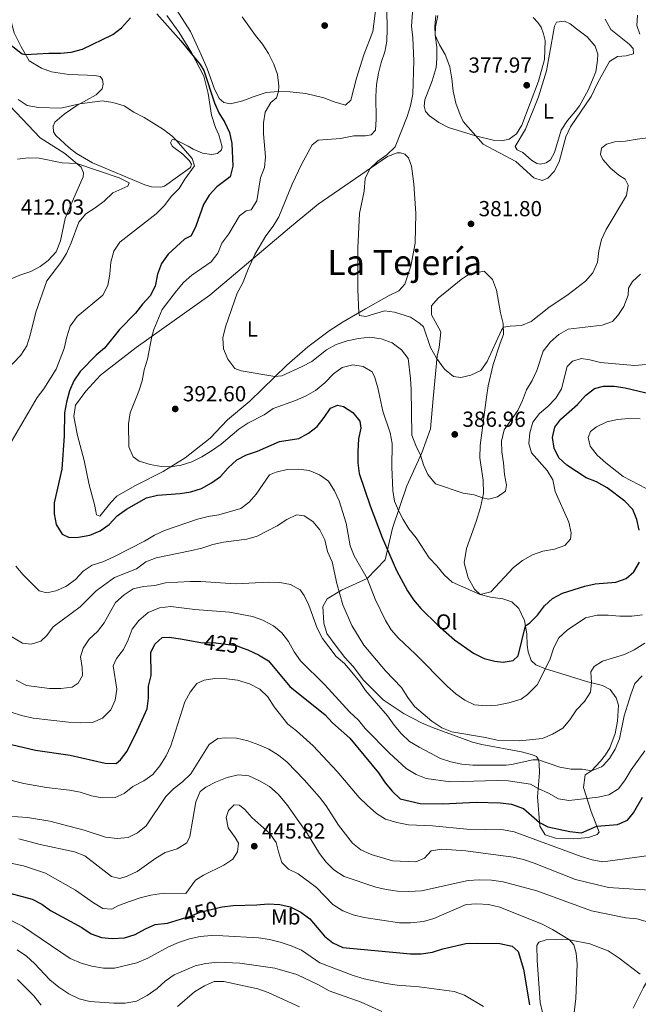
# Model space of a CAD drawing. Units: metres. Extents: x 587069 to 593961, y 4719726 to 4724442.
# Drawn here: x 593174 to 593459, y 4720297 to 4720749 of the extents above; entities that cross this region are included whole.
import ezdxf
from ezdxf.enums import TextEntityAlignment as Align

# ---------------------------------------------------------------- set-up
doc = ezdxf.new("R2010")
doc.units = ezdxf.units.M
doc.header["$MEASUREMENT"] = 0
doc.linetypes.add('DGN Style 5', pattern=[60.27994, 25.83426, -34.44568])
for name, color, linetype, lineweight in [('Nivel 22', 7, 'Continuous', 0), ('Nivel 36', 7, 'Continuous', 0), ('Nivel 37', 7, 'Continuous', 0), ('Nivel 4', 7, 'Continuous', 0), ('Nivel 41', 7, 'Continuous', 0), ('Nivel 45', 7, 'Continuous', 0), ('Nivel 5', 7, 'Continuous', 0), ('Nivel 61', 7, 'Continuous', 0), ('Nivel 7', 7, 'Continuous', 0)]:
    doc.layers.add(name, color=color, linetype=linetype, lineweight=lineweight)
doc.styles.add('Style-Arial', font='txt')
doc.styles.add('Style-Arial Narrow', font='txt')
doc.styles.add('Style-Helvetica-Narrow-Oblique', font='txt')
doc.styles.add('Style-Times New Roman', font='txt')

# ---------------------------------------------------------------- blocks, each defined once
blk = doc.blocks.new('5PATER')
at = {"layer": 'Nivel 7', "linetype": 'Continuous', "lineweight": 0}
h = blk.add_hatch(color=51, dxfattribs=at)
edge = h.paths.add_edge_path()
edge.add_ellipse((0, 0), major_axis=(-11, -11.1), ratio=0.999422, start_angle=0, end_angle=360)

msp = doc.modelspace()

# ---------------------------------------------------------------- linework, layer by layer
at = {"layer": 'Nivel 22', "color": 30, "linetype": 'DGN Style 5', "lineweight": 30, "flags": 128}
for points, elevation in [([(593257.62, 4720463.06), (593258.28, 4720462.93), (593263.28, 4720463.08), (593273.99, 4720461.67), (593276.69, 4720460.74)], 425), ([(593248.29, 4720335.95), (593252.42, 4720337.21), (593257.4, 4720339.09), (593266.69, 4720341.45)], 450)]:
    msp.add_lwpolyline(points, dxfattribs=dict(at, elevation=elevation))
at = {"layer": 'Nivel 36', "color": 92, "linetype": 'Continuous', "lineweight": 0}
for points in [[(593338.36, 4720755.81, 392.75), (593336.69, 4720744.03, 392.91), (593332.57, 4720733.34, 393.46), (593329.24, 4720722.55, 393.85), (593326.65, 4720712.37, 394), (593324.22, 4720710.1, 394), (593319.05, 4720711.66, 393.92), (593314.23, 4720713.53, 393.92), (593305.95, 4720715.47, 394.24), (593298.79, 4720716.27, 394.94), (593293.43, 4720716.44, 395.1), (593287.72, 4720716, 396.04), (593281.68, 4720714, 397.05), (593276.93, 4720712.06, 397.52), (593271.33, 4720710.77, 397.68), (593268.28, 4720711.35, 397.68), (593266.06, 4720713.19, 397.68), (593263.82, 4720717.93, 397.76), (593260.55, 4720726.97, 398.15), (593257.29, 4720734.66, 398.07), (593252.87, 4720743.94, 397.92), (593241.07, 4720762.53, 397.76)], [(593112.87, 4720754.37, 391.26), (593124.13, 4720747.9, 394.23), (593135.59, 4720742.52, 397.99), (593145.58, 4720738.23, 400.65), (593153.88, 4720733.84, 401.98), (593157.4, 4720730.61, 403.31), (593162.06, 4720723.53, 404.72), (593166.54, 4720713.34, 406.2), (593172.85, 4720706.73, 407.3), (593183.89, 4720695.09, 408.39), (593195.21, 4720687.86, 409.25), (593202.62, 4720681.66, 410.35)], [(593231.87, 4720673.55, 408.78), (593207.81, 4720683.7, 409.02), (593200.52, 4720687.85, 409.02), (593197, 4720690.73, 408.94), (593191, 4720696.14, 407.53), (593189.93, 4720697.94, 407.14), (593189.77, 4720700.49, 406.67), (593190.55, 4720702.35, 406.28), (593194.83, 4720706.04, 405.58), (593200.71, 4720710.03, 405.26), (593209.49, 4720714.9, 404.8), (593212.38, 4720717.68, 404.17), (593212.71, 4720719.83, 403.62), (593212.4, 4720721.98, 403.39), (593211.34, 4720723.28, 402.92), (593208.93, 4720723.81, 402.37), (593205.57, 4720723.94, 401.98), (593197.01, 4720724.28, 401.82), (593189.09, 4720725.52, 401.9), (593184.37, 4720727.19, 401.51), (593178.74, 4720730.46, 400.96), (593175.04, 4720736.89, 399.47), (593171.89, 4720743.38, 397.75), (593169.21, 4720753.27, 395.56)], [(593242.03, 4720751.29, 399.55), (593247.69, 4720743.57, 399.71), (593253.57, 4720734.04, 400.1), (593259, 4720723.47, 400.49), (593261.06, 4720715.47, 400.73), (593262.54, 4720705.47, 401.66), (593264.38, 4720699.82, 402.37), (593265.96, 4720696.43, 402.53), (593267.45, 4720690.98, 403), (593267.16, 4720689.68, 403.15), (593265.37, 4720687.96, 403.78), (593262.52, 4720687.39, 404.01), (593258.51, 4720688.11, 404.25), (593254.09, 4720689.98, 404.17), (593251.82, 4720691.32, 404.64), (593246.35, 4720693.99, 404.87), (593244.54, 4720694.32, 405.03), (593243.75, 4720692.76, 405.19), (593244.71, 4720691.07, 405.42), (593249.45, 4720687.6, 405.5), (593252.27, 4720684.71, 405.42), (593253.38, 4720683.07, 405.42), (593252.99, 4720681.51, 405.5), (593240.99, 4720672.87, 407.14), (593239.24, 4720672.45, 407.3), (593234.93, 4720672.57, 408.16), (593231.87, 4720673.55, 408.78)], [(593399.49, 4720694.56, 378.98), (593395.89, 4720693.78, 379.14), (593392.73, 4720693.86, 379.61), (593384.01, 4720696.05, 379.68), (593371.61, 4720699.92, 381.09), (593367.04, 4720702.14, 381.09), (593362.86, 4720705.21, 381.4), (593361.04, 4720707.2, 381.4), (593360.42, 4720709.65, 381.33), (593360.7, 4720712.56, 381.25), (593364.05, 4720721.3, 380.94), (593365.91, 4720727.47, 380.94), (593366.23, 4720731.58, 380.86), (593366.14, 4720736.88, 380.47), (593365.4, 4720742.34, 380.47), (593365.52, 4720746.14, 380.15), (593366.69, 4720751.36, 379.29)], [(593410.51, 4720750.47, 377.1), (593412.68, 4720748.13, 377.1), (593414.15, 4720745.94, 376.94), (593415.27, 4720742.94, 377.02), (593415.99, 4720739.89, 377.02), (593415.7, 4720731.13, 377.26), (593412.92, 4720721.24, 377.96), (593405.2, 4720701.01, 379.06), (593402.83, 4720696.99, 379.21), (593399.49, 4720694.56, 378.98)], [(593402.22, 4720691.17, 379.21), (593406.97, 4720699.17, 378.74), (593412.92, 4720713.98, 378.2), (593416.64, 4720725.93, 377.65), (593418.81, 4720737.91, 377.18), (593420.25, 4720746.48, 377.26), (593421.24, 4720748.34, 377.26), (593424.89, 4720748.77, 376.79), (593427.55, 4720747.54, 376.71), (593430.42, 4720745.2, 376.71), (593435.31, 4720741.63, 377.34), (593439.04, 4720737.25, 377.65), (593440.17, 4720733.56, 378.35), (593440.04, 4720730.85, 378.35), (593439.23, 4720725.49, 378.67), (593435.78, 4720717.05, 378.67), (593431.73, 4720709.81, 378.98), (593429.84, 4720707.19, 378.98), (593426.32, 4720703.16, 378.67), (593423.39, 4720698.58, 378.82), (593420.31, 4720688.4, 379.29), (593418.38, 4720685.08, 379.29), (593416.49, 4720683.61, 379.29), (593413.79, 4720683.04, 379.29), (593412.19, 4720683.33, 379.29), (593409.77, 4720684.87, 379.29), (593405.79, 4720688.39, 379.29), (593403.18, 4720689.58, 379.29), (593402.22, 4720691.17, 379.21)], [(593316.67, 4720606.41, 387.58), (593306.91, 4720598.98, 388.29), (593297.16, 4720590.64, 389.22), (593280.2, 4720574.1, 390.87), (593269.95, 4720565.51, 392.36), (593261.99, 4720557.1, 392.82), (593250.44, 4720548.05, 394.23), (593240.37, 4720541.77, 395.17), (593227.4, 4720535.17, 396.19), (593219.07, 4720530.45, 397.05), (593216.23, 4720527.53, 397.13), (593211.27, 4720521.13, 398.38), (593209.67, 4720521.87, 398.38), (593209.3, 4720524.27, 398.38), (593208.78, 4720526.52, 397.83), (593206.41, 4720535.67, 397.68), (593203.98, 4720546.82, 398.22), (593200.99, 4720558.21, 398.61), (593199.28, 4720567.06, 398.93), (593199.99, 4720572.23, 398.93), (593204.75, 4720578.62, 398.85), (593211.61, 4720585.98, 397.91), (593227.95, 4720598.71, 396.19), (593261.83, 4720622.84, 391.65), (593298.46, 4720653.7, 388.36), (593311.65, 4720664.56, 387.43), (593343.54, 4720686.52, 384.22), (593347.94, 4720688.25, 383.98), (593349.44, 4720688.26, 383.9), (593351.55, 4720687.62, 383.9), (593353.21, 4720685.98, 383.9), (593354.59, 4720682.04, 383.9), (593355.6, 4720673.93, 383.44), (593356.5, 4720660.32, 383.44), (593356.24, 4720646.7, 383.67), (593354.17, 4720636.12, 383.75), (593351.42, 4720627.84, 384.06), (593348.74, 4720624.86, 384.22), (593344.25, 4720622.68, 384.3), (593333.37, 4720616.49, 384.61), (593323.15, 4720610.51, 386.17), (593316.67, 4720606.41, 387.58)], [(593202.62, 4720681.66, 410.35), (593203.74, 4720679.06, 410.51), (593203.65, 4720677.16, 410.51), (593197.49, 4720663.19, 411.29), (593195.33, 4720657.97, 411.29), (593193.1, 4720647.79, 411.68), (593191.13, 4720642.77, 411.99), (593187.45, 4720638.78, 412.07), (593183.82, 4720636, 412.62), (593179.48, 4720633.67, 413.24), (593174.43, 4720631.98, 413.24), (593169.74, 4720630.05, 413.95)], [(593387.88, 4720633.86, 382.73), (593391.81, 4720630.03, 383.04), (593393.65, 4720625.03, 383.04), (593395.48, 4720614.68, 383.04), (593396.72, 4720609.78, 384.61), (593396.9, 4720604.73, 385.55), (593395.38, 4720600.76, 385.78), (593392.14, 4720590.97, 385.39), (593389.81, 4720581.09, 385.47), (593389.05, 4720575.98, 385.63), (593386.05, 4720553.67, 387.43), (593385.94, 4720548.01, 387.9), (593386.46, 4720544.86, 389.38), (593387.47, 4720537.81, 389.54), (593387.61, 4720531.6, 389.62), (593386.3, 4720525.23, 391.02), (593384.2, 4720518.76, 391.96), (593379.88, 4720506.31, 391.81), (593378.82, 4720499.79, 392.67), (593380.53, 4720492.79, 393.92), (593383.47, 4720487.61, 394.39), (593386.14, 4720485.17, 395.17), (593390.9, 4720484, 396.34), (593396.52, 4720483.24, 397.28), (593400.73, 4720481.77, 398.46), (593403.86, 4720478.74, 399.24), (593406.5, 4720473.2, 399.63), (593407.5, 4720467.15, 400.88), (593407.69, 4720461.84, 401.27), (593408.21, 4720458.79, 401.9), (593409.59, 4720454.85, 402.6), (593411.71, 4720452.86, 403.46), (593416.12, 4720451.09, 404.95), (593425.16, 4720448.25, 408.32), (593434.94, 4720445.26, 409.25), (593442.37, 4720443.36, 411.76), (593445.94, 4720441.53, 412.54), (593448.62, 4720437.7, 413.09), (593449.79, 4720434.3, 413.56), (593449.25, 4720426.94, 413.87), (593448.18, 4720421.32, 413.87), (593445.73, 4720414.74, 413.87), (593443.8, 4720411.42, 414.18), (593441.37, 4720408.5, 415.04), (593437.34, 4720404.07, 415.04), (593434.45, 4720402.34, 415.44), (593433.64, 4720396.53, 418.33), (593437.22, 4720385.39, 422.4), (593440.75, 4720375.95, 425.92), (593439.95, 4720374.79, 425.92), (593435.85, 4720373.51, 426.7), (593429.25, 4720372.86, 426.94), (593420.74, 4720373.1, 427.09), (593415.97, 4720374.77, 426.94), (593413.59, 4720378.66, 425.68), (593412.49, 4720392.22, 421.77), (593413.46, 4720403.15, 417.08), (593413.28, 4720407.35, 415.75), (593412.92, 4720409.15, 414.89), (593412.01, 4720410.7, 413.48), (593410.15, 4720411.54, 412.7), (593405.18, 4720412.85, 411.92), (593386.83, 4720416.18, 410.04), (593382.61, 4720417.3, 410.04), (593364.24, 4720423.98, 410.12), (593359.12, 4720426.14, 410.74), (593351.18, 4720430.29, 411.84), (593341.57, 4720436.74, 413.4), (593332.54, 4720445.83, 413.4), (593327.79, 4720452.06, 413.64), (593323.9, 4720456.19, 413.56), (593319.45, 4720462.06, 413.56), (593315.66, 4720467.24, 413.17), (593314.18, 4720471.94, 412.85), (593313.72, 4720479.65, 412.07), (593315.8, 4720483.17, 411.05), (593322.38, 4720487.22, 408.55), (593334.11, 4720492.61, 405.11), (593342.46, 4720501.08, 401.35), (593345.81, 4720515.73, 397.13), (593352.38, 4720535.1, 392.82), (593359.28, 4720550.28, 390.01), (593363.26, 4720561.32, 388.76), (593364.56, 4720575.35, 386.33), (593366.33, 4720594.69, 385.31), (593367.3, 4720598.71, 384.76), (593368.1, 4720605.92, 383.98), (593363.74, 4720613.8, 383.51), (593363.71, 4720617.91, 382.97), (593366.74, 4720621.44, 382.65), (593371.57, 4720625.28, 382.34), (593377.39, 4720629.97, 382.65), (593381.03, 4720632.5, 382.73), (593387.88, 4720633.86, 382.73)], [(593414.8, 4720293.04, 448.22), (593413.71, 4720297.69, 448.22), (593412.32, 4720317.06, 446.89), (593412.12, 4720323.77, 446.89), (593413.11, 4720325.38, 446.81), (593416.41, 4720326.4, 446.26), (593420.67, 4720326.59, 445.48), (593427.18, 4720326.38, 444.85), (593436.55, 4720324.65, 444.46), (593444.94, 4720321.4, 443.68), (593450.02, 4720318.03, 442.35), (593459.64, 4720310.64, 440.63)]]:
    msp.add_polyline3d(points, dxfattribs=at)
at = {"layer": 'Nivel 4', "color": 30, "linetype": 'Continuous', "lineweight": 30, "flags": 128}
for points, elevation in [([(593237.52, 4720752.17), (593248.5, 4720739.78), (593257.33, 4720728.91), (593259, 4720726.06), (593263.96, 4720711.22), (593265.96, 4720706.64), (593268.78, 4720702.14), (593270.81, 4720697.58), (593271.89, 4720692.5), (593272.33, 4720682.09), (593271.15, 4720677.23), (593264.99, 4720672.62), (593261.51, 4720668.79), (593258.95, 4720664.5), (593255.45, 4720654.48), (593253.17, 4720650.03), (593250.23, 4720648.54), (593242.7, 4720641.59)], 400), ([(593167.06, 4720740.35), (593175.49, 4720733.72), (593177.07, 4720733.36), (593187.78, 4720734.04), (593193.13, 4720733.98), (593198.1, 4720734.55), (593203.24, 4720735.95), (593217.16, 4720742.66), (593221.18, 4720745.63), (593225.42, 4720750.23)], 400), ([(593242.7, 4720641.59), (593239.66, 4720637.41), (593237.83, 4720632.5), (593236.67, 4720626.91), (593234.45, 4720622.42), (593230.9, 4720618.66), (593227.69, 4720614.47), (593220.25, 4720607.03), (593213.44, 4720598.45), (593209.61, 4720595.22), (593202.25, 4720587.7), (593199.22, 4720583.42), (593197.3, 4720578.76), (593195.89, 4720573.64), (593195.02, 4720568.71), (593194.8, 4720558.11), (593193.78, 4720542.84), (593190.26, 4720527.38), (593190.29, 4720522.27), (593191.24, 4720517.37), (593193.97, 4720512.88), (593197.13, 4720511.45), (593201.44, 4720511.48), (593206.64, 4720512.47), (593211.43, 4720514.51), (593215.57, 4720517.31), (593219.23, 4720521.34), (593223.45, 4720524.4), (593232.75, 4720529.68), (593237.7, 4720530.92), (593248.16, 4720531.55), (593253.11, 4720532.31), (593257.93, 4720533.99), (593262.65, 4720536.51), (593266.75, 4720539.37), (593270.31, 4720543.37), (593274.24, 4720547.11), (593278.69, 4720549.38), (593283.71, 4720551.13), (593293.86, 4720555.56), (593302.81, 4720556.92), (593307.22, 4720559.29), (593311.14, 4720562.45), (593314.46, 4720566.57), (593317.24, 4720570.85), (593320.53, 4720572.27), (593323.34, 4720571.64), (593327.51, 4720568.82), (593330.85, 4720564.88), (593331.22, 4720561.58), (593330.15, 4720556.7), (593329.85, 4720550.96), (593329.88, 4720545.75), (593330.5, 4720540.79), (593335.53, 4720525.96), (593341.09, 4720511.33), (593347.63, 4720496.27), (593352.7, 4720486.84), (593355.51, 4720482.71), (593358.9, 4720478.76), (593366.58, 4720471.06), (593374.25, 4720464.28), (593383, 4720458.26), (593387.97, 4720455.84), (593392.86, 4720454.52), (593396.65, 4720454.05), (593401.3, 4720454.89), (593403.54, 4720457.06), (593406.91, 4720470.71), (593408.95, 4720472.18), (593412.49, 4720475.7), (593415.66, 4720479.93), (593419.3, 4720483.36), (593424, 4720485.77), (593434.17, 4720489.08), (593439.05, 4720490.16), (593448.48, 4720490.93), (593453.22, 4720492.51), (593456.71, 4720495.55), (593459.33, 4720500.08)], 400), ([(593459.27, 4720514.75), (593458.14, 4720519.7), (593456.23, 4720524.32), (593452.57, 4720528.02), (593444.53, 4720534.26), (593439.54, 4720537.04), (593434.88, 4720538.85), (593426.01, 4720544.6), (593422.32, 4720547.96), (593420.2, 4720552.47), (593419.41, 4720557.41), (593420.43, 4720562.09), (593423.16, 4720565.81), (593430.85, 4720572.56), (593434.55, 4720576.71), (593438.68, 4720579.9), (593442.78, 4720580.93), (593447.78, 4720580.97), (593452.79, 4720580.27), (593468.25, 4720576.55)], 400), ([(593170.71, 4720416.25), (593181.72, 4720413.66), (593197.62, 4720411.34), (593213.65, 4720407.63), (593218.72, 4720407.47), (593220.81, 4720409.13), (593223.8, 4720413.14), (593228.47, 4720422.56), (593232.96, 4720432.56), (593233.65, 4720437.51), (593233.69, 4720443.08), (593234.9, 4720447.93), (593234.73, 4720458.51), (593236.55, 4720462.42), (593239.94, 4720465.4), (593243.14, 4720465.53), (593248.3, 4720464.86), (593257.62, 4720463.06)], 425), ([(593276.69, 4720460.74), (593279.33, 4720459.82), (593284.26, 4720457.41), (593288.73, 4720454.73), (593298.6, 4720442.86), (593314.9, 4720429.83), (593318.25, 4720426.12), (593326.19, 4720419.2), (593339.38, 4720403.25), (593342.41, 4720398.68), (593345.58, 4720394.82), (593349.33, 4720391.32), (593358.5, 4720389.04), (593368.96, 4720388.96), (593384.33, 4720389.74), (593395.41, 4720389.45), (593400.47, 4720388.83), (593406.09, 4720386.82), (593413.45, 4720380.38), (593417.17, 4720378.41), (593427.4, 4720376.29), (593432.66, 4720375.61), (593439.7, 4720378.76), (593449.31, 4720379.48), (593453.89, 4720381.45), (593456.58, 4720384.74), (593460.73, 4720392.03)], 425), ([(593165.14, 4720349.15), (593180.09, 4720345.15), (593184.52, 4720342.78), (593188.63, 4720339.94), (593202.97, 4720332.15), (593207.25, 4720329.17), (593211.96, 4720327.5), (593216.95, 4720327.1), (593222.63, 4720327.38), (593227.42, 4720328.82), (593232.17, 4720331.45), (593236.76, 4720333.43), (593242.36, 4720334.13), (593248.29, 4720335.95)], 450), ([(593266.69, 4720341.45), (593267.55, 4720341.67), (593272.51, 4720342.29), (593283.41, 4720342.58), (593288.67, 4720343.02), (593293.93, 4720342.61), (593298.82, 4720341.6), (593303.59, 4720339.22), (593307.8, 4720336.05), (593314.51, 4720328.18), (593318.38, 4720325.01), (593322.9, 4720322.85), (593354.03, 4720320), (593359.03, 4720320.03), (593364.13, 4720320.78), (593368.93, 4720322.31), (593379.48, 4720324.69), (593384.99, 4720324.93), (593395.19, 4720324.67), (593400.77, 4720323.59), (593403.54, 4720321.06), (593406.07, 4720312.89), (593408.77, 4720296.61)], 450)]:
    msp.add_lwpolyline(points, dxfattribs=dict(at, elevation=elevation))
at = {"layer": 'Nivel 5', "color": 30, "linetype": 'Continuous', "lineweight": 0, "flags": 128}
for points, elevation in [([(593459.82, 4720632.5), (593456.14, 4720629.12), (593454.31, 4720626), (593454.18, 4720622.84), (593452.21, 4720617.52), (593449.34, 4720613.39), (593446.95, 4720610.67), (593442.21, 4720608.99), (593426.56, 4720607.21), (593422.26, 4720604.64), (593418.38, 4720601.4), (593415.15, 4720597.08), (593412.11, 4720588.09), (593410.09, 4720583.5), (593407.47, 4720579.24), (593405.65, 4720574.42), (593403.43, 4720569.75), (593397.22, 4720560.82), (593395.9, 4720555.72), (593396.01, 4720550.72), (593396.89, 4720545.67), (593397.28, 4720540.33), (593398.22, 4720535.42), (593397.79, 4720532.71), (593394.15, 4720530.03), (593390.1, 4720529.05), (593387.19, 4720529.58), (593383.43, 4720530.95), (593378.35, 4720531.71), (593365.58, 4720536.04), (593362.12, 4720540.31), (593360.06, 4720544.86), (593358.75, 4720549.25), (593356.5, 4720553.75), (593354.7, 4720558.39), (593354.35, 4720579.49), (593354.06, 4720584.48), (593352.96, 4720593.68), (593349.96, 4720597.72), (593345.58, 4720600.89), (593340.61, 4720602.76), (593335.35, 4720603.42), (593330.2, 4720602.89), (593325.01, 4720601.84), (593319.84, 4720600.14), (593315.46, 4720597.72), (593308.69, 4720592.37), (593304.3, 4720589.93), (593294.87, 4720585.71), (593291.72, 4720585.34), (593276.23, 4720588.03), (593273.27, 4720589.06), (593270.13, 4720593.3), (593268.13, 4720598.2), (593267.86, 4720603.2), (593268.97, 4720608.21), (593274.37, 4720623.72), (593276.79, 4720628.1), (593279.38, 4720634.78), (593282.51, 4720641.53), (593287.62, 4720650.13), (593290.93, 4720654.59), (593293.57, 4720658.84), (593299.71, 4720673.82), (593304.11, 4720683.25), (593308.91, 4720691.94), (593311.62, 4720694.1), (593321.85, 4720694.84), (593328.1, 4720695.99), (593333.36, 4720695.97), (593336.06, 4720696.44), (593338, 4720698.61), (593338.36, 4720703.72), (593338.09, 4720714.16), (593338.52, 4720719.68), (593339.42, 4720724.86), (593340.59, 4720729.77), (593342.31, 4720734.69), (593343.22, 4720739.61), (593343.43, 4720745.17), (593343.12, 4720762.02)], 390), ([(593395.89, 4720606.78), (593389.33, 4720592.36), (593386.36, 4720588.15), (593381.85, 4720585.99), (593377.2, 4720584.91), (593373.84, 4720585.38), (593369.76, 4720588.76), (593366.06, 4720593.8), (593363.32, 4720598.72), (593360.07, 4720608.19), (593358.27, 4720609.98), (593354.08, 4720612.7), (593346.71, 4720615), (593342.19, 4720615.52), (593333.6, 4720613.01), (593330.59, 4720613.44), (593330.38, 4720614.74), (593329.88, 4720625.34), (593329.91, 4720644.53), (593330.71, 4720660.34), (593332.75, 4720670.64), (593333.27, 4720676.36), (593335.39, 4720680.91), (593339.13, 4720684.45), (593343.26, 4720687.32), (593347.06, 4720690.96), (593352.59, 4720704.94), (593354.13, 4720709.91), (593355.09, 4720715.25), (593355.54, 4720730.55), (593355.1, 4720741.05), (593354.57, 4720746.44), (593355.27, 4720757.1)], 385), ([(593276.69, 4720750.77), (593282.75, 4720742.15), (593285.98, 4720738.26), (593288.77, 4720733.83), (593291.21, 4720729.04), (593292.94, 4720724.19), (593293.58, 4720718.94), (593293.43, 4720716.44), (593292.45, 4720713.57), (593289.86, 4720711.4), (593287.29, 4720706.93), (593286.57, 4720701.98), (593286.44, 4720696.96), (593287.38, 4720686.45), (593286.92, 4720681.47), (593285.13, 4720676.76), (593283.37, 4720666.14), (593280.85, 4720662.02), (593278.49, 4720661.6), (593275.41, 4720659.32), (593270.61, 4720650.93), (593267.28, 4720646.75), (593265.46, 4720642.08), (593262.47, 4720638.07), (593253.52, 4720631.93), (593249.74, 4720628.65), (593246.49, 4720624.84), (593239.96, 4720616.26), (593236.07, 4720607), (593235.12, 4720603.82), (593233.19, 4720593.44), (593231.62, 4720588.42), (593230.71, 4720583.46), (593229.19, 4720578.7), (593225.25, 4720568.65), (593224.44, 4720563.71), (593224.61, 4720553.02), (593226.55, 4720548.53), (593229.32, 4720546.5), (593234.44, 4720544.93), (593239.41, 4720544.1), (593243.76, 4720543.88), (593248.7, 4720544.63), (593253.61, 4720546.24), (593258.16, 4720548.42), (593262.63, 4720551.23), (593267.02, 4720554.36), (593275.08, 4720561.23), (593279.31, 4720563.89), (593286.8, 4720567.82), (593290.94, 4720570.63), (593301.17, 4720574.38)], 395), ([(593365.8, 4720751.33), (593365.27, 4720746.33), (593365.4, 4720742.34), (593367.37, 4720737.81), (593370.07, 4720733.49), (593372.1, 4720727.83), (593373.13, 4720722.24), (593373.64, 4720716.56), (593374.99, 4720711.11), (593376.88, 4720705.66), (593378.3, 4720702.62), (593387.49, 4720692.27), (593402.47, 4720684.26), (593410.78, 4720676.76), (593414.6, 4720675.49), (593417.19, 4720676.56), (593420.07, 4720679.68), (593422.41, 4720684.12), (593425.52, 4720695.64), (593427.62, 4720700.18), (593437.1, 4720714.2), (593440.21, 4720720.64), (593445.6, 4720730.19), (593449.29, 4720732.57), (593453.2, 4720732.8), (593456.54, 4720733.72), (593456.43, 4720736.18), (593454.61, 4720738.22), (593446.2, 4720744.86), (593443.61, 4720749.65)], 380), ([(593458.4, 4720751.48), (593458.18, 4720746.72), (593459.57, 4720742.72)], 385), ([(593173.71, 4720712.8), (593177.87, 4720710.03), (593183.1, 4720709.01), (593193.36, 4720708.83), (593202.11, 4720710.81), (593212.26, 4720712.13), (593217.19, 4720711.31), (593222.39, 4720709.86), (593226.88, 4720706.89), (593231.64, 4720704.46), (593240.45, 4720698.91), (593244.43, 4720695.88), (593246.35, 4720693.99), (593253.72, 4720685.68), (593254.74, 4720682.18), (593250.33, 4720676.19), (593247.74, 4720671.91), (593244.26, 4720668.24), (593240.9, 4720663.8), (593237.22, 4720660.12), (593220.49, 4720647.18), (593217.64, 4720643.07), (593216.32, 4720637.9), (593215.89, 4720632.48), (593214.97, 4720627.26), (593212.64, 4720622.84), (593200.75, 4720612.97), (593197.59, 4720608.5), (593196.04, 4720603.59), (593194.9, 4720598.33), (593191.2, 4720588.82), (593185.52, 4720579.68), (593182.37, 4720575.8), (593169.59, 4720553.64)], 405), ([(593469.11, 4720695.87), (593458.32, 4720694.54), (593452.99, 4720693.55), (593448, 4720693.22), (593444.15, 4720692.29), (593441.91, 4720690.42), (593441.38, 4720687.41), (593442.45, 4720685.22), (593446.07, 4720681.11), (593449.91, 4720677.91), (593452.73, 4720676.08), (593454.1, 4720673.33), (593453.43, 4720668.62), (593444.08, 4720652.98), (593441.91, 4720648.36), (593440.72, 4720643.25), (593440.1, 4720637.93), (593437.84, 4720633.01), (593434.59, 4720629.23), (593426.52, 4720623.16), (593417.7, 4720617.14), (593409.53, 4720610.72), (593405.04, 4720608.79), (593399.93, 4720608.55), (593396.78, 4720608.03), (593395.89, 4720606.78)], 385), ([(593173.33, 4720685.34), (593178.3, 4720685.88), (593183.34, 4720685.84), (593193.92, 4720683.69), (593200.6, 4720683.35), (593220.18, 4720676.73), (593224.8, 4720674.51), (593224.06, 4720672.95), (593217.26, 4720669.81), (593213.29, 4720666.06), (593209.16, 4720662.93), (593204.77, 4720660.19), (593201.61, 4720656.31), (593198.11, 4720646.78), (593195.99, 4720642), (593193.35, 4720637.76), (593186.86, 4720629.37), (593181.78, 4720614.96), (593179.28, 4720604.38), (593177.66, 4720599.46), (593174.9, 4720595.29), (593168.04, 4720587.95)], 410), ([(593301.17, 4720574.38), (593306.07, 4720576.57), (593310.43, 4720579), (593314.62, 4720582.49), (593318.71, 4720586.63), (593322.72, 4720589.59), (593327.55, 4720590.8), (593332.36, 4720590.03), (593336.48, 4720587.56), (593337.65, 4720584.91), (593339.11, 4720580.13), (593341.32, 4720569.41), (593344.69, 4720559.57), (593345.63, 4720554.65), (593345.46, 4720543.8), (593346.03, 4720532.99), (593346.73, 4720528.04), (593348.53, 4720523.76), (593350.72, 4720519.62), (593353.34, 4720515.37), (593356.65, 4720511.25), (593362.66, 4720502.03), (593366.24, 4720498.3), (593369.53, 4720494.22), (593373.17, 4720490.79), (593386.14, 4720485.17), (593391.01, 4720486.38), (593401.47, 4720497.65), (593405.5, 4720500.88), (593410.24, 4720503.42), (593414.94, 4720505.14), (593420.34, 4720506), (593425.05, 4720507.66), (593427.67, 4720510.61), (593428, 4720513.61), (593426.89, 4720518.49), (593420.55, 4720532.59), (593419.46, 4720537.89), (593416.89, 4720542.18), (593409.71, 4720550.34), (593408.53, 4720554.58), (593408.89, 4720559.57), (593410.34, 4720564.38), (593413.43, 4720568.39), (593417.3, 4720571.56), (593420.83, 4720575.43), (593423.52, 4720579.68), (593426.15, 4720590.06), (593428.64, 4720592.38), (593432.63, 4720593.66), (593436.54, 4720593.09), (593441.38, 4720591.81), (593457.09, 4720590.53), (593462.5, 4720590.92)], 395), ([(593465.92, 4720532.06), (593451.8, 4720539.47), (593443.84, 4720545.72), (593439.86, 4720549.3), (593436.63, 4720553.38), (593435.75, 4720557.43), (593436.88, 4720560.19), (593439.57, 4720562.32), (593444.31, 4720564.55), (593449.19, 4720565.61), (593454.44, 4720566.08), (593459.61, 4720565.88)], 405), ([(593172.59, 4720498.14), (593176.01, 4720494.29), (593183.43, 4720486.93), (593186.84, 4720486.01), (593191.04, 4720486.84), (593195.6, 4720488.88), (593200.01, 4720492.11), (593203.54, 4720495.89), (593207.74, 4720498.61), (593212.63, 4720500.23), (593217.63, 4720502.48), (593231.79, 4720509.66), (593236.37, 4720512.5), (593240.91, 4720514.6), (593256.1, 4720519.85), (593261, 4720521.04), (593266, 4720521.82), (593276.14, 4720524.65), (593279.88, 4720527.58), (593283.12, 4720531.38), (593289.25, 4720540.21), (593292.3, 4720541.44), (593297.35, 4720542.58), (593302.55, 4720542.81), (593307.5, 4720542.13), (593312.24, 4720540.13), (593316.31, 4720537.22), (593319.15, 4720532.92), (593321.29, 4720528.27), (593324.56, 4720518.03), (593326.39, 4720507.63), (593328.14, 4720502.95), (593334.11, 4720492.61), (593337.77, 4720483), (593342.56, 4720473.19), (593345.18, 4720468.94), (593348.49, 4720465.06), (593356.39, 4720457.82), (593371.11, 4720442.9), (593374.94, 4720439.52), (593379.01, 4720436.61), (593383.54, 4720434.45), (593389, 4720434.02), (593393.99, 4720434.35), (593399.31, 4720435.4), (593404.91, 4720437.03), (593407.95, 4720439.26), (593412.42, 4720443.75), (593418.35, 4720455.66), (593419.96, 4720460.88), (593422.33, 4720465.28), (593426.18, 4720468.81), (593434.59, 4720474.47), (593439.88, 4720475.69), (593444.89, 4720475.75), (593450.4, 4720475.16), (593455.81, 4720475.25), (593460.78, 4720475.81)], 405), ([(593167.06, 4720467.85), (593175.63, 4720462.79), (593179.69, 4720462.37), (593184.19, 4720463.76), (593186.82, 4720466.33), (593189.78, 4720470.37), (593202.21, 4720479.54), (593209.61, 4720486.92), (593218.05, 4720493), (593228.17, 4720497.02), (593232.45, 4720500.2), (593237.08, 4720502.1), (593252.84, 4720505.21), (593258.09, 4720506.45), (593263.19, 4720508.18), (593268.07, 4720509.28), (593278.79, 4720510.6), (593283.61, 4720511.94), (593292.82, 4720516.71), (593297.15, 4720519.74), (593301.71, 4720521.84), (593305.26, 4720521.35), (593309.23, 4720518.78), (593312.33, 4720514.85), (593314.63, 4720510.34), (593315.89, 4720504.9), (593318.13, 4720500.26), (593320.25, 4720490.31), (593322.95, 4720480.47), (593327.15, 4720470.98), (593332.67, 4720461.91), (593342.62, 4720450.06), (593349.98, 4720442.36), (593352.87, 4720437.77), (593355.95, 4720433.74), (593363.91, 4720426.88), (593368.49, 4720423.96), (593373.11, 4720422.05), (593388.5, 4720419.5), (593393.87, 4720418.18), (593404.23, 4720417.84), (593414.75, 4720419.03)], 410), ([(593172.85, 4720445.8), (593177.58, 4720443.38), (593188.1, 4720442), (593193.36, 4720442.04), (593198.56, 4720442.52), (593201.3, 4720444.5), (593203.28, 4720448.02), (593203.16, 4720451.57), (593202.42, 4720456.52), (593203.64, 4720460.54), (593206.41, 4720464.7), (593210.25, 4720468.14), (593213.25, 4720472.14), (593218.47, 4720481.57), (593222.4, 4720485.11), (593226.58, 4720487.84), (593231.38, 4720488.82), (593236.59, 4720489.26), (593241.44, 4720490.48), (593252.75, 4720491.13), (593257.75, 4720491.23), (593273.69, 4720490.03), (593289, 4720490.89), (593294.01, 4720490.77), (593298.93, 4720489.76), (593303.35, 4720487.34), (593305.22, 4720484.8), (593307.37, 4720480.28), (593311.13, 4720469.76), (593313.57, 4720465.02), (593319.94, 4720456.71), (593323.72, 4720453.44), (593327.15, 4720449.5), (593330.64, 4720445.22), (593333.35, 4720441.02), (593343.47, 4720429.34), (593346.51, 4720425.05), (593349.76, 4720421.26), (593353.68, 4720417.65), (593358.01, 4720414.95), (593367.89, 4720409.83), (593372.62, 4720408.19), (593377.61, 4720407.18), (593382.81, 4720406.68), (593398.05, 4720406.76), (593400.51, 4720406.96), (593410.32, 4720409.21), (593412.92, 4720409.15), (593422.81, 4720405.87), (593427.92, 4720404.95), (593433.03, 4720404.94), (593437.34, 4720404.07), (593441.92, 4720405.99), (593442.63, 4720406.56), (593445.51, 4720409.78), (593448.14, 4720414.03), (593450.17, 4720418.82), (593452.33, 4720429.46), (593455.37, 4720439.25), (593457.28, 4720444.27), (593460.56, 4720447.8)], 415), ([(593170.5, 4720431.06), (593175.27, 4720429.56), (593180.61, 4720428.41), (593196.82, 4720426.44), (593202.28, 4720426.13), (593207.83, 4720426.36), (593212.43, 4720428.3), (593216.26, 4720432.18), (593218.23, 4720436.65), (593219.08, 4720441.6), (593217.36, 4720452.32), (593218.89, 4720455.84), (593222.07, 4720459.87), (593224.34, 4720464.39), (593226.11, 4720469.21), (593229.13, 4720473.18), (593233.5, 4720476.84), (593238.71, 4720479.02), (593243.87, 4720479.68), (593254.93, 4720478.33), (593270.87, 4720476.99), (593281.4, 4720475.06), (593286.12, 4720473.41), (593291.04, 4720470.77), (593294.87, 4720467.54), (593297.97, 4720463.62), (593300.59, 4720458.77), (593303.56, 4720454.75), (593314.67, 4720443.6), (593326.02, 4720431.31), (593330.11, 4720427.49), (593333.31, 4720423.65), (593344.39, 4720412.26), (593352.15, 4720405.26), (593356.62, 4720402.39), (593361.31, 4720400.64), (593372.52, 4720399), (593393.95, 4720399.75), (593398.94, 4720399.45), (593409.23, 4720397.97), (593412.82, 4720395.95), (593417.54, 4720393.88), (593422.12, 4720391.26), (593426.83, 4720390.54), (593440.4, 4720392.02), (593445.27, 4720393.12), (593449.71, 4720395.9), (593452.82, 4720399.96), (593455.61, 4720404.54), (593461.88, 4720413.25)], 420), ([(593414.75, 4720419.03), (593419.32, 4720421.04), (593424.13, 4720423.7), (593427.37, 4720427.51), (593430.47, 4720432.16), (593434.1, 4720435.94), (593436.77, 4720440.32), (593437.35, 4720444.68), (593436.96, 4720449.68), (593438.59, 4720452.15), (593442.33, 4720454.53), (593452.43, 4720457.66), (593456.99, 4720459.69), (593461.75, 4720462.88)], 410), ([(593165.99, 4720400.88), (593176.35, 4720398.25), (593186.72, 4720396.42), (593197.3, 4720395.3), (593202.21, 4720394.36), (593207.43, 4720392.66), (593212.35, 4720391.74), (593218.25, 4720391.84), (593222.49, 4720393.77), (593226.4, 4720396.9), (593231.52, 4720399.6), (593235.64, 4720402.42), (593238.88, 4720406.43), (593241.75, 4720411.04), (593243.89, 4720415.56), (593250.34, 4720435.88), (593252.81, 4720440.36), (593255.89, 4720444.29), (593259.23, 4720445.81), (593264.18, 4720446.54), (593269.64, 4720446.44), (593274.61, 4720445.88), (593280.07, 4720444.11), (593284.85, 4720441.64), (593288.47, 4720438.19), (593291.41, 4720433.47), (593297.7, 4720425.64), (593301.71, 4720422.47), (593309.27, 4720415.57), (593320.32, 4720403.88), (593330.48, 4720391.88), (593334.09, 4720388.35), (593338.43, 4720384.58), (593342.64, 4720381.89), (593347.77, 4720380.39), (593353.19, 4720379.28), (593364.16, 4720378.81), (593379.92, 4720377.34), (593396.82, 4720376.94), (593401.75, 4720376.1), (593432.51, 4720364.78), (593437.58, 4720363.26), (593442.5, 4720362.33), (593463.85, 4720365.2)], 430), ([(593164.54, 4720383.56), (593177.93, 4720382.65), (593188.33, 4720380.91), (593203.98, 4720376.92), (593213.87, 4720373.63), (593219.28, 4720373.02), (593224.25, 4720373.49), (593228.63, 4720375.69), (593232.52, 4720378.83), (593241.58, 4720392.3), (593245.13, 4720395.82), (593249.29, 4720399.07), (593253.12, 4720402.7), (593261.53, 4720416.18), (593265.47, 4720419.01), (593269.07, 4720419.34), (593274.07, 4720419.07), (593279.25, 4720417.91), (593284.37, 4720416.14), (593288.94, 4720414.13), (593293.35, 4720411.33), (593297.41, 4720408.17), (593305.17, 4720400.02), (593312.18, 4720392.01), (593315.37, 4720387.97), (593320.94, 4720379.1), (593327.4, 4720370.88), (593331.3, 4720367.75), (593335.95, 4720365.66), (593345.73, 4720362.7), (593356.46, 4720362.28), (593360.55, 4720364.01), (593363.53, 4720367.39), (593368.49, 4720368.1), (593379.46, 4720367.4), (593401.21, 4720364.45), (593406.08, 4720363.31), (593410.92, 4720361.7), (593429.93, 4720354.13), (593445.04, 4720350.49), (593471.21, 4720348.88)], 435), ([(593173.94, 4720372.9), (593183.75, 4720370.22), (593199.65, 4720366.94), (593204.3, 4720365.11), (593216.6, 4720355.6), (593220.47, 4720354.67), (593223.86, 4720355.7), (593228.39, 4720357.83), (593237.07, 4720363.9), (593241.34, 4720366.52), (593246.81, 4720368.28), (593251.19, 4720370.96), (593252.67, 4720373.93), (593255.37, 4720389.87), (593257.33, 4720394.64), (593260.02, 4720396.57), (593264.41, 4720398.96), (593269.76, 4720401.04), (593274.81, 4720402.23), (593279.79, 4720401.8), (593284.7, 4720399.56), (593289.31, 4720396.87), (593293.25, 4720393.4), (593297.21, 4720388.62), (593306.69, 4720375.22), (593312.17, 4720366.09), (593315.31, 4720362.2), (593318.89, 4720358.64), (593323.51, 4720355.61), (593338.11, 4720350.7), (593342.97, 4720349.53), (593348.14, 4720348.85), (593353.39, 4720348.61), (593359.21, 4720348.9), (593380.66, 4720353.71), (593385.65, 4720354), (593391.31, 4720353.82), (593396.67, 4720353.08), (593412.19, 4720348.98), (593437.24, 4720339.75), (593453.03, 4720336.55), (593458.1, 4720336.04)], 440), ([(593170.94, 4720361.52), (593176.08, 4720360.52), (593186.23, 4720357.14), (593200.05, 4720349.28), (593208.41, 4720343.48), (593212.69, 4720340.91), (593216.69, 4720340.49), (593219.59, 4720342.01), (593224.83, 4720344.05), (593229.77, 4720345.79), (593234.65, 4720346.89), (593240.62, 4720347.82), (593250.73, 4720347.77), (593255.2, 4720353.88), (593258.89, 4720356.11), (593268.27, 4720360.83), (593272.47, 4720363.54), (593274.54, 4720366.94), (593274.96, 4720370.9), (593273.44, 4720373.54), (593270.25, 4720377.92), (593269.32, 4720382.62), (593270.45, 4720385.94), (593273.08, 4720388.46), (593275.39, 4720388.28), (593277.85, 4720386.39), (593281.18, 4720382.65), (593289.35, 4720375.25), (593292.29, 4720371.2), (593293.32, 4720366.82), (593294.9, 4720361.97), (593297.93, 4720358.89), (593302.45, 4720356.75), (593310.93, 4720350.48), (593318.33, 4720342.61), (593323, 4720339.74), (593327.69, 4720337.99), (593332.78, 4720336.74), (593348.97, 4720334.18), (593354.03, 4720334.19), (593359.99, 4720334.9), (593364.8, 4720336.28), (593379.62, 4720342.65), (593384.6, 4720343.05), (593390, 4720342.64), (593395.15, 4720341.51), (593414.69, 4720333.65), (593419.37, 4720331.24), (593427.18, 4720326.38), (593429.2, 4720324.09), (593430.23, 4720320.24), (593430.76, 4720315.27), (593430.17, 4720299.41), (593428.71, 4720287.68)], 445), ([(593166.32, 4720337.53), (593175.72, 4720332.74), (593197.61, 4720317.88), (593202.68, 4720315.71), (593207.55, 4720314.29), (593212.96, 4720313.38), (593217.96, 4720313.4), (593228.22, 4720315.79), (593233.31, 4720317.93), (593242.89, 4720323.26), (593247.47, 4720325.24), (593252.42, 4720326.93), (593257.31, 4720327.97), (593262.66, 4720328.36), (593267.83, 4720328.26), (593284.27, 4720327.41), (593289.21, 4720326.63), (593294.23, 4720325.39), (593299.27, 4720323.61), (593303.94, 4720321.64), (593312.36, 4720315.89), (593327.7, 4720309.99), (593332.77, 4720308.48), (593342.95, 4720306.3), (593347.9, 4720305.6), (593358.1, 4720304.85), (593374.17, 4720302.66), (593378.89, 4720300.94), (593387.69, 4720295.8)], 455), ([(593458.1, 4720336.04), (593468.58, 4720333.21), (593470.85, 4720330.72), (593470.51, 4720322.96), (593469.29, 4720318.09), (593461.24, 4720304.5), (593456.49, 4720294.99)], 440), ([(593173.17, 4720321.85), (593177.54, 4720318.88), (593181.28, 4720315.55), (593188.24, 4720308.09), (593192.47, 4720304.67), (593197.05, 4720301.64), (593201.77, 4720299.28), (593206.64, 4720298.12), (593217.61, 4720297.38), (593222.86, 4720297.27), (593228.17, 4720298.21)], 460), ([(593228.17, 4720298.21), (593233.05, 4720300.85), (593237.54, 4720304.04), (593241.32, 4720307.47), (593245.43, 4720310.32), (593255.14, 4720314.48), (593260.01, 4720315.58), (593265.51, 4720316.2), (593275.64, 4720315.64), (593291.65, 4720313.44), (593301.82, 4720310.45), (593311.73, 4720305.77), (593316.71, 4720303.05), (593331.37, 4720297.8), (593340.91, 4720293.51)], 460), ([(593173.35, 4720308.24), (593177.23, 4720304.4), (593180.92, 4720300.62), (593184.3, 4720296.44)], 465), ([(593246.9, 4720295.74), (593254.81, 4720302.55), (593259.35, 4720305.24), (593263.89, 4720307.33), (593268.25, 4720307.3), (593283.95, 4720303.86), (593288.67, 4720302.22), (593303.03, 4720295.68)], 465)]:
    msp.add_lwpolyline(points, dxfattribs=dict(at, elevation=elevation))
at = {"layer": 'Nivel 61', "color": 7, "linetype": 'Continuous', "lineweight": 0}
msp.add_3dface([(587126.99, 4719725.86), (593960.58, 4719815.1), (593897.89, 4724441.63), (587068.89, 4724352.42)], dxfattribs=at)

# ---------------------------------------------------------------- block references
at = {"layer": 'Nivel 7', "color": 51, "linetype": 'Continuous', "lineweight": 0, "xscale": 0.1000009313241567, "yscale": 0.1000009313241567, "zscale": 0.1000009313241567}
for p in [(593314.62, 4720746.74, 393.06), (593407.51, 4720719.31, 377.96), (593381.91, 4720655.58, 381.8), (593245.92, 4720570.49, 392.6), (593374.44, 4720558.78, 386.96), (593282.26, 4720369.48, 445.82)]:
    msp.add_blockref('5PATER', p, dxfattribs=at)

# ---------------------------------------------------------------- texts
at = {"layer": 'Nivel 37', "color": 92, "linetype": 'Continuous', "lineweight": 0, "style": 'Style-Arial Narrow'}
for s, p in [('L', (593417.49, 4720707.38, 378.47)), ('L', (593281.4, 4720607.24, 389.47)), ('Ol', (593370.7, 4720472.56, 399.21)), ('Mb', (593296.69, 4720336.97, 451.48))]:
    msp.add_text(s, height=7, dxfattribs=at).set_placement(p, align=Align.MIDDLE_CENTER)
at = {"layer": 'Nivel 41', "color": 7, "linetype": 'Continuous', "lineweight": 0, "style": 'Style-Arial'}
for s, p in [('377.97', (593380.72, 4720725.09, 377.96)), ('412.03', (593174.9, 4720659.79, 412.03)), ('381.80', (593385.41, 4720659.08, 381.8)), ('392.60', (593249.42, 4720573.99, 392.6)), ('386.96', (593377.94, 4720562.28, 386.96)), ('445.82', (593285.76, 4720372.98, 445.82))]:
    msp.add_text(s, height=7, dxfattribs=at).set_placement(p)
at = {"layer": 'Nivel 41', "color": 7, "linetype": 'Continuous', "lineweight": 0, "style": 'Style-Helvetica-Narrow-Oblique'}
for s, rotation, p in [('425', 352.5357, (593267.12, 4720462.57, 425)), ('450', 14.246, (593257.46, 4720339.11, 450))]:
    msp.add_text(s, height=7, rotation=rotation, dxfattribs=at).set_placement(p, align=Align.MIDDLE_CENTER)
at = {"layer": 'Nivel 45', "color": 7, "linetype": 'Continuous', "lineweight": 0, "style": 'Style-Times New Roman'}
msp.add_text('La Tejería', height=11.5, dxfattribs=at).set_placement((593351.41, 4720637.83, 383.89), align=Align.MIDDLE_CENTER)

doc.saveas('drawing.dxf')
